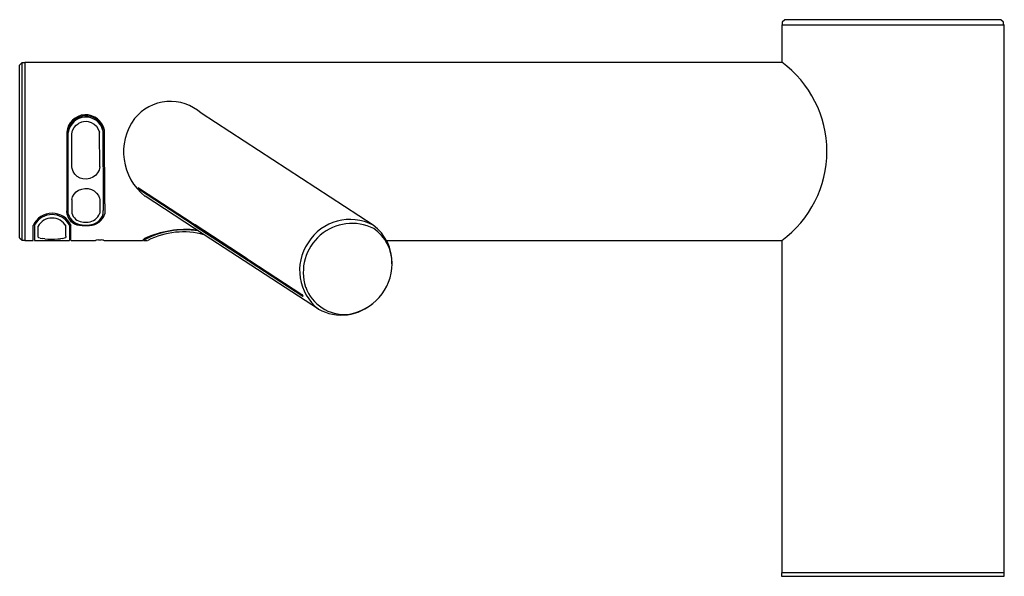
# Model space of a CAD drawing. Units: inches. Extents: x -9.8 to 1.2, y 0 to 6.2.
import ezdxf

# ---------------------------------------------------------------- set-up
doc = ezdxf.new("R2010")
doc.units = ezdxf.units.IN
doc.header["$MEASUREMENT"] = 0

msp = doc.modelspace()

# ---------------------------------------------------------------- linework, layer by layer
for p, q in [((-1.245, 6.181), (-1.245, 5.764)), ((-1.245, 6.181), (-1.241, 6.181)), ((-1.211, 6.24), (-1.241, 6.211)), ((-1.241, 6.211), (-1.241, 6.181)), ((-1.241, 6.181), (1.241, 6.181)), ((1.211, 6.24), (-1.211, 6.24)), ((1.241, 6.211), (1.211, 6.24)), ((1.241, 6.181), (1.241, 6.211)), ((1.245, 6.181), (1.241, 6.181)), ((1.245, 0.039), (1.245, 6.181)), ((-9.782, 5.732), (-9.752, 5.761)), ((-9.752, 5.761), (-9.723, 5.761)), ((-9.752, 3.767), (-9.752, 5.761)), ((-9.723, 5.764), (-1.245, 5.764)), ((-9.723, 5.764), (-9.723, 5.761)), ((-9.723, 5.761), (-9.723, 3.767)), ((-9.782, 3.796), (-9.782, 5.732)), ((-5.821, 3.936), (-7.748, 5.191)), ((-9.127, 5.073), (-9.118, 5.08)), ((-9.118, 5.08), (-9.085, 5.095)), ((-9.085, 5.095), (-9.068, 5.099)), ((-9.068, 5.099), (-9.033, 5.102)), ((-9.033, 5.102), (-9.015, 5.099)), ((-9.015, 5.099), (-8.98, 5.088)), ((-8.98, 5.088), (-8.955, 5.073)), ((-9.254, 4.978), (-9.254, 4.098)), ((-9.237, 4.976), (-9.237, 5.014)), ((-9.237, 4.086), (-9.237, 4.976)), ((-9.198, 4.961), (-9.189, 4.997)), ((-9.189, 4.997), (-9.172, 5.031)), ((-9.172, 5.031), (-9.148, 5.058)), ((-9.148, 5.058), (-9.127, 5.073)), ((-8.955, 5.073), (-8.949, 5.069)), ((-8.949, 5.069), (-8.922, 5.045)), ((-8.922, 5.045), (-8.901, 5.014)), ((-8.901, 5.014), (-8.888, 4.979)), ((-8.885, 4.591), (-8.888, 4.979)), ((-8.849, 4.997), (-8.849, 5.032)), ((-8.849, 4.997), (-8.846, 4.176)), ((-8.829, 4.176), (-8.832, 5)), ((-9.198, 4.591), (-9.198, 4.961)), ((-9.195, 4.573), (-9.198, 4.591)), ((-9.182, 4.539), (-9.195, 4.573)), ((-9.163, 4.508), (-9.182, 4.539)), ((-8.91, 4.522), (-8.933, 4.494)), ((-8.893, 4.555), (-8.91, 4.522)), ((-8.885, 4.591), (-8.893, 4.555)), ((-9.136, 4.483), (-9.163, 4.508)), ((-9.105, 4.464), (-9.136, 4.483)), ((-9.073, 4.455), (-9.105, 4.464)), ((-9.032, 4.452), (-9.073, 4.455)), ((-9.013, 4.455), (-9.032, 4.452)), ((-8.996, 4.458), (-9.013, 4.455)), ((-8.962, 4.473), (-8.996, 4.458)), ((-8.933, 4.494), (-8.962, 4.473)), ((-9.173, 4.284), (-9.15, 4.309)), ((-9.15, 4.309), (-9.121, 4.329)), ((-9.121, 4.329), (-9.087, 4.342)), ((-9.087, 4.342), (-9.051, 4.348)), ((-9.051, 4.348), (-9.014, 4.346)), ((-9.014, 4.346), (-8.978, 4.336)), ((-8.978, 4.336), (-8.947, 4.32)), ((-8.947, 4.32), (-8.92, 4.297)), ((-8.455, 4.357), (-8.444, 4.336)), ((-8.455, 4.357), (-8.43, 4.34)), ((-8.444, 4.336), (-8.44, 4.332)), ((-8.44, 4.332), (-8.43, 4.34)), ((-7.837, 3.94), (-8.44, 4.332)), ((-8.43, 4.34), (-7.848, 3.961)), ((-9.198, 4.224), (-9.189, 4.255)), ((-9.198, 4.224), (-9.198, 4.07)), ((-9.189, 4.255), (-9.173, 4.284)), ((-8.92, 4.297), (-8.9, 4.27)), ((-8.9, 4.27), (-8.888, 4.239)), ((-8.888, 4.239), (-8.885, 4.224)), ((-8.885, 4.224), (-8.885, 4.07)), ((-7.714, 3.828), (-8.377, 4.26)), ((-9.254, 4.086), (-9.254, 4.098)), ((-9.254, 4.078), (-9.254, 4.086)), ((-9.237, 4.063), (-9.237, 4.086)), ((-8.846, 4.176), (-8.846, 4.1)), ((-8.846, 4.064), (-8.846, 4.1)), ((-8.829, 4.176), (-8.829, 4.098)), ((-8.829, 4.098), (-8.829, 4.062)), ((-9.254, 4.078), (-9.254, 4.062)), ((-9.632, 3.764), (-9.632, 3.934)), ((-9.615, 3.965), (-9.615, 3.933)), ((-9.615, 3.933), (-9.61, 3.945)), ((-9.615, 3.933), (-9.615, 3.764)), ((-9.576, 3.801), (-9.576, 3.926)), ((-9.265, 3.813), (-9.263, 3.926)), ((-9.224, 3.933), (-9.229, 3.945)), ((-9.224, 3.965), (-9.224, 3.933)), ((-9.224, 3.933), (-9.224, 3.764)), ((-9.207, 3.764), (-9.207, 3.934)), ((-7.848, 3.961), (-7.837, 3.94)), ((-7.83, 3.936), (-7.841, 3.957)), ((-7.816, 3.94), (-7.841, 3.957)), ((-7.837, 3.94), (-7.833, 3.937)), ((-7.826, 3.932), (-7.83, 3.936)), ((-7.826, 3.932), (-7.816, 3.94)), ((-7.826, 3.932), (-7.223, 3.54)), ((-7.234, 3.561), (-7.816, 3.94)), ((-9.782, 3.796), (-9.752, 3.767)), ((-9.752, 3.767), (-9.723, 3.767)), ((-9.723, 3.764), (-9.723, 3.767)), ((-9.723, 3.764), (-9.632, 3.764)), ((-9.615, 3.764), (-9.223, 3.764)), ((-9.576, 3.801), (-9.567, 3.796)), ((-9.551, 3.791), (-9.567, 3.796)), ((-9.551, 3.791), (-9.528, 3.786)), ((-9.499, 3.783), (-9.528, 3.786)), ((-9.499, 3.783), (-9.465, 3.78)), ((-9.465, 3.78), (-9.428, 3.779)), ((-9.428, 3.779), (-9.391, 3.78)), ((-9.391, 3.78), (-9.356, 3.782)), ((-9.356, 3.782), (-9.324, 3.784)), ((-9.298, 3.788), (-9.324, 3.784)), ((-9.298, 3.788), (-9.278, 3.793)), ((-9.278, 3.793), (-9.266, 3.799)), ((-9.265, 3.813), (-9.266, 3.799)), ((-9.206, 3.764), (-8.933, 3.764)), ((-8.933, 3.764), (-8.931, 3.766)), ((-8.924, 3.768), (-8.931, 3.766)), ((-8.913, 3.77), (-8.924, 3.768)), ((-8.899, 3.771), (-8.913, 3.77)), ((-8.899, 3.771), (-8.884, 3.772)), ((-8.884, 3.772), (-8.869, 3.771)), ((-8.855, 3.77), (-8.869, 3.771)), ((-8.844, 3.768), (-8.855, 3.77)), ((-8.844, 3.768), (-8.837, 3.766)), ((-8.837, 3.766), (-8.835, 3.764)), ((-8.835, 3.764), (-8.406, 3.764)), ((-8.406, 3.764), (-8.394, 3.775)), ((-8.394, 3.775), (-8.383, 3.787)), ((-8.394, 3.775), (-8.394, 3.764)), ((-8.394, 3.764), (-8.348, 3.764)), ((-6.435, 2.994), (-7.714, 3.828)), ((-5.672, 3.764), (-1.245, 3.764)), ((-1.245, 3.764), (-1.245, 0.039)), ((-7.234, 3.561), (-7.223, 3.54)), ((-7.216, 3.536), (-7.227, 3.557)), ((-7.227, 3.557), (-7.202, 3.54)), ((-7.219, 3.537), (-7.223, 3.54)), ((-7.216, 3.536), (-7.212, 3.532)), ((-7.212, 3.532), (-7.202, 3.54)), ((-7.212, 3.532), (-6.609, 3.14)), ((-7.202, 3.54), (-6.62, 3.161)), ((-6.62, 3.161), (-6.609, 3.14)), ((-6.605, 3.137), (-6.609, 3.14)), ((-1.248, 0.039), (-1.248, 0)), ((-1.248, 0.039), (-1.245, 0.039)), ((-1.248, 0), (1.248, 0)), ((1.245, 0.039), (-1.245, 0.039)), ((1.248, 0.039), (1.245, 0.039)), ((1.248, 0), (1.248, 0.039))]:
    msp.add_line(p, q)
for centre, radius, start, end in [((-1.98, 4.764), 1.241, 306.3246, 53.6741), ((-8.093, 4.803), 0.52, 48.3858, 140.6916), ((-9.042, 4.961), 0.213, 10.5102, 175.4385), ((-9.04, 4.956), 0.205, 21.5203, 163.8545), ((-9.041, 4.95), 0.198, 13.6286, 172.492), ((-7.986, 4.756), 0.632, 143.5451, 231.7808), ((-9.419, 3.838), 0.233, 24.3452, 155.6548), ((-9.419, 3.836), 0.219, 29.7931, 150.2069), ((-9.419, 3.836), 0.18, 29.7931, 150.2069), ((-9.086, 4.107), 0.174, 195.0673, 271.0222), ((-9.074, 4.108), 0.169, 195.3125, 267.003), ((-9.067, 4.108), 0.136, 196.4262, 262.3439), ((-9.041, 4.184), 0.215, 258.1623, 277.1084), ((-9.026, 4.119), 0.149, 274.1646, 340.6684), ((-9.018, 4.12), 0.182, 276.376, 341.8465), ((-9, 4.112), 0.178, 270.6113, 343.822), ((-6.081, 3.449), 0.552, 61.9353, 148.1646), ((-9.043, 4.205), 0.269, 260.3893, 279.5631), ((-9.045, 5.731), 1.798, 268.7719, 271.477), ((-7.938, 2.965), 0.92, 80.2125, 119.744), ((-7.92, 2.784), 1.104, 83.6171, 114.7891), ((-7.951, 3.002), 0.859, 74.0252, 117.5095), ((-6.059, 3.41), 0.546, 63.47, 197.8983), ((-6.135, 3.516), 0.525, 358.5718, 53.3157), ((-6.082, 3.51), 0.471, 359.108, 55.5146), ((-6.094, 3.429), 0.552, 145.6809, 231.9158), ((-6.19, 3.509), 0.58, 278.3244, 359.3603), ((-6.14, 3.399), 0.465, 199.6715, 274.1791), ((-6.177, 3.471), 0.542, 241.5305, 312.6116)]:
    msp.add_arc(centre, radius, start, end)

doc.saveas('drawing.dxf')
